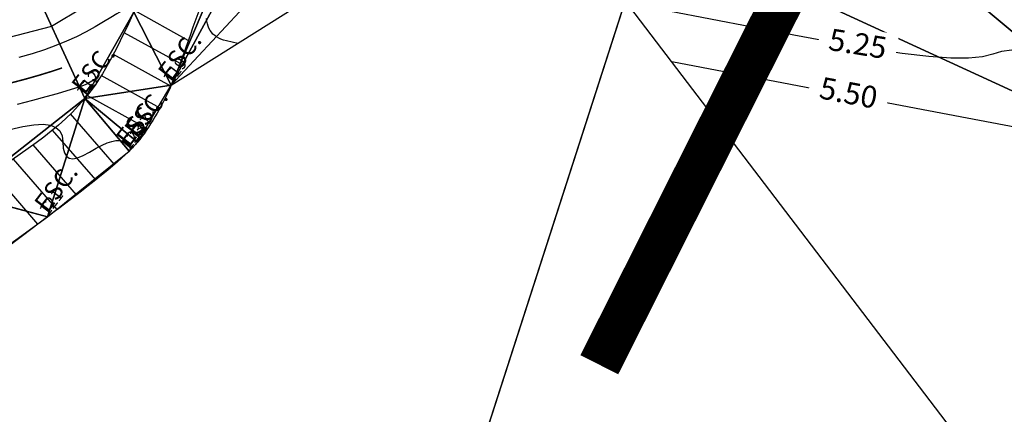
# Model space of a CAD drawing. Extents: x 497728 to 498929, y 2145691 to 2146591.
# Drawn here: x 498799 to 498799, y 2146115 to 2146115 of the extents above; entities that cross this region are included whole.
import ezdxf
from ezdxf.enums import TextEntityAlignment as Align

# ---------------------------------------------------------------- set-up
doc = ezdxf.new("R2010")
doc.units = 0
doc.header["$LTSCALE"] = 9
doc.set_wipeout_variables(frame=1)
doc.header["$PDMODE"] = 32
doc.header["$PDSIZE"] = 2
doc.linetypes.add('DIVIDE', pattern=[31.75, 12.7, -6.35, 0, -6.35, 0, -6.35])
for name, color, linetype in [('CODIGO', 7, 'Continuous'), ('CVL_CURV_D', 191, 'Continuous'), ('CVL_CURV_G', 144, 'Continuous'), ('CVL_CURV_TX', 254, 'Continuous'), ('CVL_PUNTO', 2, 'Continuous'), ('CVL_TRI', 7, 'Continuous'), ('escaleras', 205, 'Continuous'), ('MACHUELO', 33, 'Continuous'), ('NOPTO', 7, 'Continuous'), ('Solapa', 7, 'Continuous'), ('ZF', 7, 'Continuous')]:
    doc.layers.add(name, color=color, linetype=linetype)
doc.styles.add('SIMPLEX1', font='simplex1.shx')
doc.styles.get("Standard").update_dxf_attribs({"font": 'arial.ttf'})

# ---------------------------------------------------------------- blocks, each defined once
blk = doc.blocks.new('cod')
at = {"layer": 'CODIGO'}
for p in [(492211.611, 2156501.361, 6.375), (492209.688, 2156500.66, 6.588), (492212.654, 2156500.362, 6.006), (492211.371, 2156500.252, 6.55), (492211.572, 2156500.232, 6.367)]:
    blk.add_text('ESC.', height=0.3, dxfattribs=at).set_placement(p)
blk = doc.blocks.new('aguila')
at = {"layer": 'CVL_CURV_D', "color": 191, "linetype": 'Continuous'}
for points, elevation in [([(492069.062, 2156520.99), (492069.034, 2156520.966), (492069.019, 2156520.955), (492068.99, 2156520.937), (492068.946, 2156520.909), (492068.886, 2156520.872), (492068.809, 2156520.826), (492068.715, 2156520.77), (492068.604, 2156520.703), (492068.474, 2156520.626), (492067.942, 2156520.311)], 5.5), ([(492071.016, 2156520.031), (492070.828, 2156520.073), (492070.781, 2156520.086), (492070.738, 2156520.1), (492070.7, 2156520.117), (492070.665, 2156520.137), (492070.634, 2156520.159), (492070.606, 2156520.185), (492070.581, 2156520.213), (492070.559, 2156520.245), (492070.54, 2156520.28), (492070.524, 2156520.317), (492070.513, 2156520.355), (492070.505, 2156520.396), (492070.5, 2156520.44)], 5.75), ([(492069.243, 2156520.652), (492069.236, 2156520.647), (492069.226, 2156520.64), (492069.2, 2156520.625), (492069.157, 2156520.599), (492069.097, 2156520.563), (492069.018, 2156520.516), (492068.92, 2156520.457), (492068.802, 2156520.387), (492068.664, 2156520.306), (492068.513, 2156520.22), (492068.355, 2156520.14), (492068.189, 2156520.065), (492068.012, 2156519.993), (492067.824, 2156519.925), (492067.622, 2156519.859), (492067.405, 2156519.795)], 5.75), ([(492086.654, 2156519.114), (492085.324, 2156519.586), (492084.992, 2156519.699), (492084.693, 2156519.788), (492084.424, 2156519.854), (492084.185, 2156519.897), (492083.971, 2156519.918), (492083.782, 2156519.917), (492083.615, 2156519.894), (492083.468, 2156519.85), (492083.3, 2156519.806), (492083.071, 2156519.786), (492082.777, 2156519.789), (492082.413, 2156519.815), (492081.976, 2156519.866), (492081.463, 2156519.941), (492080.868, 2156520.041), (492080.19, 2156520.167), (492077.437, 2156520.693)], 5.25), ([(492067.942, 2156520.311), (492067.069, 2156520.086)], 5.5), ([(492086.427, 2156518.169), (492086.276, 2156518.222), (492086.239, 2156518.235), (492086.205, 2156518.245), (492086.175, 2156518.253), (492086.148, 2156518.258), (492086.123, 2156518.26), (492086.102, 2156518.26), (492086.083, 2156518.257), (492086.066, 2156518.252), (492085.996, 2156518.257), (492085.813, 2156518.285), (492085.513, 2156518.336), (492085.091, 2156518.412), (492084.542, 2156518.513), (492083.862, 2156518.64), (492083.046, 2156518.795), (492082.09, 2156518.977), (492078.173, 2156519.726)], 5.5), ([(492068.675, 2156519.446), (492068.543, 2156519.368), (492068.496, 2156519.345), (492068.424, 2156519.317), (492068.324, 2156519.284), (492068.196, 2156519.245), (492068.038, 2156519.199), (492067.85, 2156519.148), (492067.628, 2156519.089), (492067.373, 2156519.023)], 6.25), ([(492067.256, 2156518.612), (492067.47, 2156518.661), (492067.651, 2156518.688), (492067.802, 2156518.695), (492067.923, 2156518.681), (492068.015, 2156518.644), (492068.08, 2156518.586), (492068.118, 2156518.506), (492068.13, 2156518.404), (492068.136, 2156518.302), (492068.155, 2156518.224), (492068.187, 2156518.169), (492068.234, 2156518.137), (492068.295, 2156518.128), (492068.371, 2156518.142), (492068.463, 2156518.178), (492068.571, 2156518.237), (492068.68, 2156518.3), (492068.778, 2156518.35), (492068.863, 2156518.389), (492068.937, 2156518.414), (492069.001, 2156518.428), (492069.055, 2156518.43), (492069.1, 2156518.42), (492069.137, 2156518.398), (492069.261, 2156518.295)], 6.5)]:
    blk.add_lwpolyline(points, dxfattribs=dict(at, elevation=elevation))
at = {"layer": 'CVL_CURV_G', "color": 20, "linetype": 'Continuous', "const_width": 0.025, "elevation": 6}
blk.add_lwpolyline([(492069.93, 2156519.364), (492069.931, 2156519.369), (492069.914, 2156519.377), (492069.903, 2156519.383), (492069.881, 2156519.399), (492069.846, 2156519.427), (492069.799, 2156519.465), (492069.738, 2156519.515), (492069.663, 2156519.577), (492069.574, 2156519.652), (492069.47, 2156519.739), (492069.36, 2156519.823), (492069.255, 2156519.888), (492069.152, 2156519.932), (492069.051, 2156519.957), (492068.952, 2156519.963), (492068.852, 2156519.949), (492068.752, 2156519.916), (492068.649, 2156519.864), (492068.539, 2156519.803), (492068.414, 2156519.744), (492068.274, 2156519.685), (492068.115, 2156519.625), (492067.937, 2156519.566), (492067.739, 2156519.505), (492067.517, 2156519.442), (492067.272, 2156519.377)], dxfattribs=at)
at = {"layer": 'CVL_CURV_G', "color": 20, "linetype": 'Continuous', "elevation": 6}
blk.add_lwpolyline([(492069.943, 2156519.355), (492069.939, 2156519.356), (492069.932, 2156519.36), (492069.93, 2156519.364)], dxfattribs=at)
at = {"layer": 'CVL_PUNTO', "color": 7}
for p in [(492069.917, 2156519.339, 6.006), (492068.49, 2156519.119, 6.375), (492069.361, 2156518.402, 6.367), (492069.223, 2156518.254, 6.55), (492067.876, 2156517.167, 6.588)]:
    blk.add_point(p, dxfattribs=at)
at = {"layer": 'CVL_TRI', "color": 8, "linetype": 'Continuous'}
for points in [[(492066.487, 2156517.542, 7.073), (492068.49, 2156519.119, 6.375), (492065.467, 2156525.694, 1.547)], [(492065.467, 2156525.694, 1.547), (492068.49, 2156519.119, 6.375), (492069.299, 2156520.547, 5.828)], [(492075.696, 2156522.979, 4.659), (492086.398, 2156518.048, 5.532), (492079.052, 2156524.191, 4.671)], [(492079.052, 2156524.191, 4.671), (492086.398, 2156518.048, 5.532), (492087.608, 2156523.089, 4.199)], [(492069.917, 2156519.339, 6.006), (492075.696, 2156522.979, 4.659), (492073.296, 2156522.975, 4.808)], [(492069.917, 2156519.339, 6.006), (492073.296, 2156522.975, 4.808), (492071.36, 2156522.003, 5.347)], [(492084.051, 2156512.006, 7.496), (492086.398, 2156518.048, 5.532), (492075.696, 2156522.979, 4.659)], [(492069.917, 2156519.339, 6.006), (492071.36, 2156522.003, 5.347), (492070.794, 2156521.411, 5.646)], [(492069.917, 2156519.339, 6.006), (492070.794, 2156521.411, 5.646), (492069.299, 2156520.547, 5.828)], [(492068.49, 2156519.119, 6.375), (492069.917, 2156519.339, 6.006), (492069.299, 2156520.547, 5.828)], [(492068.49, 2156519.119, 6.375), (492069.361, 2156518.402, 6.367), (492069.917, 2156519.339, 6.006)], [(492067.876, 2156517.167, 6.588), (492068.49, 2156519.119, 6.375), (492066.487, 2156517.542, 7.073)], [(492069.223, 2156518.254, 6.55), (492068.49, 2156519.119, 6.375), (492067.876, 2156517.167, 6.588)], [(492068.49, 2156519.119, 6.375), (492069.223, 2156518.254, 6.55), (492069.361, 2156518.402, 6.367)], [(492066.488, 2156517.538, 7.081), (492065.783, 2156515.649, 7.08), (492067.876, 2156517.167, 6.588)], [(492066.487, 2156517.542, 7.073), (492066.488, 2156517.538, 7.081), (492067.876, 2156517.167, 6.588)]]:
    blk.add_3dface(points, dxfattribs=at)
at = {"layer": 'escaleras', "elevation": -97.5}
for points in [[(492070.198, 2156520.078), (492069.31, 2156520.571)], [(492070.062, 2156519.696), (492069.141, 2156520.207)], [(492069.91, 2156519.323), (492068.963, 2156519.848)], [(492069.732, 2156518.964), (492068.764, 2156519.501)], [(492069.526, 2156518.621), (492068.533, 2156519.172)], [(492068.982, 2156518.034), (492068.257, 2156518.867)], [(492068.673, 2156517.78), (492067.959, 2156518.6)], [(492068.357, 2156517.533), (492067.642, 2156518.355)], [(492068.038, 2156517.29), (492067.314, 2156518.122)], [(492067.719, 2156517.048), (492066.983, 2156517.894)]]:
    blk.add_lwpolyline(points, dxfattribs=at)
at = {"layer": 'escaleras'}
for points in [[(492068.083, 2156526.429, 2.485), (492076.486, 2156526.797, 4.53), (492078.697, 2156526.332, 4.579), (492077.979, 2156525.708, 4.583), (492076.482, 2156525.66, 4.513), (492074.662, 2156524.1, 4.661), (492073.288, 2156524.033, 4.803), (492070.654, 2156522.843, 5.357), (492069.299, 2156520.547, 5.828), (492068.49, 2156519.119, 6.375), (492066.488, 2156517.538, 7.081), (492065.602, 2156516.851, 7.099), (492063.19, 2156515.658, 7.73), (492062.08, 2156515.036, 8.069), (492060.948, 2156513.766, 8.552), (492059.431, 2156512.805, 9.148), (492057.286, 2156512.48, 9.521), (492055.468, 2156512.535, 9.527), (492053.284, 2156513.348, 9.976), (492051.285, 2156513.039, 10.518), (492050.68, 2156513.768, 10.165), (492048.923, 2156513.952, 9.893), (492049, 2156513, 10.278), (492047.641, 2156511.758, 10.387), (492048.379, 2156510.647, 10.828), (492049.349, 2156510.92, 10.898), (492049.443, 2156510.633, 10.807), (492049.546, 2156510.222, 10.985), (492049.231, 2156509.031, 11.127), (492050.523, 2156506.461, 12.346), (492049.904, 2156505.596, 12.692), (492049.428, 2156505.165, 13.014), (492047.941, 2156504.25, 13.388), (492045.503, 2156503.377, 13.974), (492044.933, 2156503.197, 14.287), (492041.276, 2156501.075, 15.197), (492039.547, 2156500.188, 15.717), (492037.057, 2156499.198, 16.376), (492035.795, 2156498.452, 16.895), (492034.942, 2156498.259, 17.237), (492033.516, 2156498.223, 17.54), (492032.096, 2156497.679, 17.839)], [(492079.052, 2156524.191, 4.671), (492077.8, 2156524.665, 4.669), (492075.696, 2156522.979, 4.659), (492073.296, 2156522.975, 4.808), (492071.36, 2156522.003, 5.347), (492070.794, 2156521.411, 5.646), (492069.917, 2156519.339, 6.006), (492069.361, 2156518.402, 6.367), (492069.223, 2156518.254, 6.55), (492067.876, 2156517.167, 6.588), (492065.783, 2156515.649, 7.08), (492064.205, 2156514.823, 7.582), (492062.798, 2156514.185, 8.074), (492061.814, 2156513.084, 8.386), (492060.527, 2156512.242, 9.173), (492057.495, 2156511.452, 9.529), (492057.458, 2156511.44, 9.54), (492055.184, 2156511.421, 9.701), (492053.047, 2156512.239, 9.84), (492051.316, 2156511.918, 10.33), (492050.714, 2156511.915, 10.872), (492050.42, 2156511.106, 10.903), (492051.135, 2156508.787, 11.644), (492051.644, 2156506.645, 12.169), (492050.69, 2156504.877, 12.674), (492049.264, 2156503.825, 13.04), (492048.053, 2156503.094, 13.559), (492045.472, 2156502.219, 14.135), (492041.937, 2156500.162, 15.219), (492040.325, 2156499.322, 15.51), (492039.287, 2156498.942, 16.064), (492037.75, 2156498.275, 16.39), (492035.931, 2156497.289, 16.912), (492033.989, 2156497.147, 17.369), (492032.738, 2156496.823, 17.694), (492032.388, 2156496.717, 18.191), (492032.076, 2156495.865, 18.197), (492031.417, 2156495.456, 18.193), (492030.591, 2156495.644, 18.196), (492030.059, 2156496.115, 18.198)]]:
    blk.add_spline(points, degree=3, dxfattribs=at)
at = {"layer": 'MACHUELO'}
blk.add_spline([(492068.348, 2156528.425, 1.731), (492069.769, 2156530.074, 1.979), (492072.412, 2156530.074, 2.26), (492075.337, 2156529.585, 2.502), (492079.163, 2156529.581, 2.77), (492081.356, 2156529.192, 2.984), (492085.098, 2156527.725, 3.414), (492086.65, 2156526.386, 3.714), (492087.608, 2156523.089, 4.199), (492086.398, 2156518.048, 5.532), (492084.051, 2156512.006, 7.496)], degree=3, dxfattribs=at)
at = {"layer": 'ZF', "const_width": 0.025}
blk.add_lwpolyline([(492070.245, 2156620.694), (492081.326, 2156577.553), (492084.245, 2156541.948), (492071.231, 2156501.565), (492051.048, 2156503.285), (492049.494, 2156503.113), (492031.75, 2156495.586), (492020.509, 2156498.599), (492016, 2156498.986)], dxfattribs=at)
at = {"layer": 'NOPTO'}
for s, p in [('119', (492069.917, 2156519.339, 103.506)), ('112', (492068.49, 2156519.119, 103.875)), ('117', (492069.361, 2156518.402, 103.867)), ('123', (492069.223, 2156518.254, 104.05)), ('121', (492067.876, 2156517.167, 104.088))]:
    blk.add_text(s, height=0.2, rotation=52.5048, dxfattribs=at).set_placement(p)
at = {"color": 8}
blk.add_wipeout([(492081.922, 2156520.174), (492080.647, 2156520.382), (492080.55, 2156519.785), (492081.825, 2156519.577)], dxfattribs=at).translate(0, 0, 5.25).dxf.layer = 'CVL_CURV_TX'
at = {"layer": 'CVL_CURV_TX', "color": 7, "style": 'SIMPLEX1'}
blk.add_text('5.25', height=0.36, rotation=350.747, dxfattribs=at).set_placement((492081.236, 2156519.98), align=Align.MIDDLE)
at = {"color": 8}
blk.add_wipeout([(492081.781, 2156519.333), (492080.495, 2156519.579), (492080.385, 2156519.006), (492081.671, 2156518.76)], dxfattribs=at).translate(0, 0, 5.5).dxf.layer = 'CVL_CURV_TX'
at = {"layer": 'CODIGO', "rotation": 52.53812922316634}
blk.add_blockref('cod', (1904429.797, 454166.118, 0.375), dxfattribs=at)
at = {"layer": 'CVL_CURV_TX', "color": 7, "style": 'SIMPLEX1'}
blk.add_text('5.50', height=0.36, rotation=349.1812, dxfattribs=at).set_placement((492081.083, 2156519.17), align=Align.MIDDLE)

msp = doc.modelspace()

# ---------------------------------------------------------------- block references
at = {"layer": 'Solapa', "xscale": 0.003026569218750001, "yscale": 0.003026569218750001, "zscale": 0.003026569218750001}
msp.add_blockref('aguila', (497309.322384, 2139588.127023), dxfattribs=at)

# ---------------------------------------------------------------- next in the draw order: linework, layer by layer
at = {"layer": 'Solapa', "linetype": 'DIVIDE', "const_width": 0.002119}
msp.add_lwpolyline([(498798.627422, 2146114.968118), (498798.639736, 2146114.99259), (498798.653337, 2146115.060609), (498798.648384, 2146115.163712), (498798.639443, 2146115.210765), (498798.633309, 2146115.241017), (498798.62213, 2146115.272101), (498798.608299, 2146115.302555)], dxfattribs=at)

doc.saveas('drawing.dxf')
